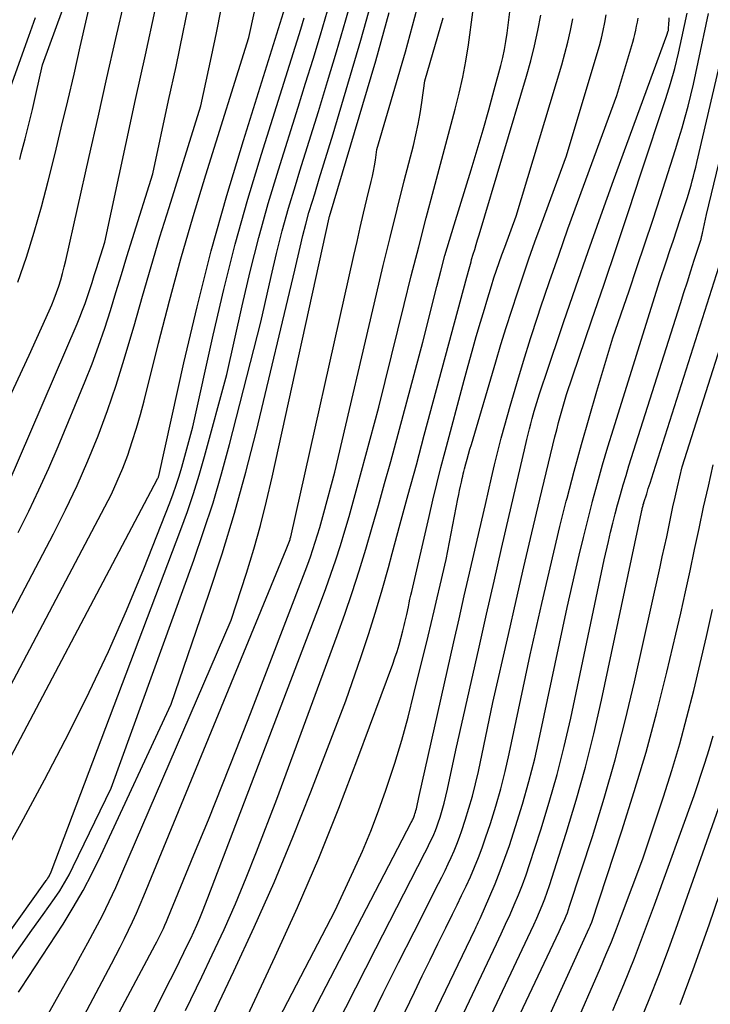
# Model space of a CAD drawing. Units: inches. Extents: x 2625434 to 2628053, y 1490669 to 1493835.
# Drawn here: x 2626244 to 2626317, y 1491454 to 1491558 of the extents above; entities that cross this region are included whole.
import ezdxf

# ---------------------------------------------------------------- set-up
doc = ezdxf.new("R2010")
doc.units = ezdxf.units.IN
doc.header["$MEASUREMENT"] = 0
doc.layers.add('Tile_2737_18_SW_contour_2ft', color=155, linetype='Continuous')

msp = doc.modelspace()

# ---------------------------------------------------------------- linework, layer by layer
at = {"layer": 'Tile_2737_18_SW_contour_2ft'}
for points in [[(2626239.66, 1491474.42, 9092), (2626257.84, 1491508.77, 9092), (2626258.23, 1491509.52, 9092), (2626258.26, 1491509.57, 9092), (2626258.28, 1491509.62, 9092), (2626258.3, 1491509.66, 9092), (2626258.31, 1491509.71, 9092), (2626258.33, 1491509.76, 9092), (2626258.34, 1491509.81, 9092), (2626258.36, 1491509.86, 9092), (2626258.37, 1491509.91, 9092), (2626260.99, 1491521.71, 9092), (2626262.38, 1491527.63, 9092), (2626263.88, 1491533.53, 9092), (2626265.53, 1491539.39, 9092), (2626267.28, 1491545.22, 9092), (2626272.94, 1491563.28, 9092)], [(2626261.16, 1491453.28, 9110), (2626262.88, 1491456.84, 9110), (2626263.98, 1491459.15, 9110), (2626265.23, 1491461.84, 9110), (2626266.43, 1491464.55, 9110), (2626267.57, 1491467.29, 9110), (2626268.67, 1491470.05, 9110), (2626270.81, 1491475.59, 9110), (2626277.19, 1491492.89, 9110), (2626278, 1491495.16, 9110), (2626278.78, 1491497.44, 9110), (2626279.52, 1491499.73, 9110), (2626280.22, 1491502.03, 9110), (2626280.9, 1491504.34, 9110), (2626281.56, 1491506.65, 9110), (2626282.21, 1491508.97, 9110), (2626282.85, 1491511.29, 9110), (2626286.25, 1491523.89, 9110), (2626287.73, 1491529.78, 9110), (2626288.15, 1491531.41, 9110), (2626288.59, 1491533.04, 9110), (2626289.06, 1491534.66, 9110), (2626289.55, 1491536.28, 9110), (2626291.36, 1491542.1, 9110), (2626292, 1491544.21, 9110), (2626292.62, 1491546.32, 9110), (2626293.22, 1491548.44, 9110), (2626293.8, 1491550.56, 9110), (2626294.48, 1491553.13, 9110), (2626294.69, 1491553.97, 9110), (2626294.87, 1491554.82, 9110), (2626295.02, 1491555.68, 9110), (2626295.15, 1491556.54, 9110), (2626295.92, 1491562.51, 9110)], [(2626284.2, 1491439.57, 9128), (2626294.05, 1491460.33, 9128), (2626294.53, 1491461.36, 9128), (2626295, 1491462.39, 9128), (2626295.47, 1491463.42, 9128), (2626295.92, 1491464.45, 9128), (2626296.36, 1491465.5, 9128), (2626296.78, 1491466.55, 9128), (2626297.16, 1491467.61, 9128), (2626297.53, 1491468.68, 9128), (2626298.72, 1491472.35, 9128), (2626299.62, 1491475.28, 9128), (2626300.46, 1491478.22, 9128), (2626301.2, 1491481.18, 9128), (2626301.89, 1491484.17, 9128), (2626305.43, 1491500.9, 9128), (2626305.87, 1491502.84, 9128), (2626306.1, 1491503.81, 9128), (2626306.33, 1491504.78, 9128), (2626306.58, 1491505.74, 9128), (2626306.83, 1491506.71, 9128), (2626306.86, 1491506.8, 9128), (2626307.14, 1491507.81, 9128), (2626307.42, 1491508.81, 9128), (2626307.73, 1491509.81, 9128), (2626308.03, 1491510.81, 9128), (2626313.49, 1491527.99, 9128), (2626313.85, 1491529.13, 9128), (2626314.22, 1491530.27, 9128), (2626314.58, 1491531.42, 9128), (2626314.95, 1491532.56, 9128), (2626315.63, 1491534.66, 9128), (2626315.66, 1491534.75, 9128), (2626315.68, 1491534.84, 9128), (2626315.71, 1491534.94, 9128), (2626315.73, 1491535.03, 9128), (2626315.76, 1491535.12, 9128), (2626315.78, 1491535.22, 9128), (2626315.8, 1491535.31, 9128), (2626315.82, 1491535.4, 9128), (2626316.25, 1491537.4, 9128), (2626322.25, 1491562.2, 9128)], [(2626242.56, 1491458.45, 9098), (2626243.74, 1491460.1, 9098), (2626244.92, 1491461.75, 9098), (2626246.1, 1491463.4, 9098), (2626247.31, 1491465.11, 9098), (2626247.85, 1491465.92, 9098), (2626248.37, 1491466.75, 9098), (2626248.85, 1491467.61, 9098), (2626249.29, 1491468.48, 9098), (2626253.29, 1491476.78, 9098), (2626262.03, 1491500.86, 9098), (2626263.07, 1491503.88, 9098), (2626264.06, 1491506.92, 9098), (2626264.96, 1491509.99, 9098), (2626265.8, 1491513.08, 9098), (2626269.12, 1491525.99, 9098), (2626270.2, 1491530.84, 9098), (2626270.77, 1491533.26, 9098), (2626271.38, 1491535.67, 9098), (2626272.05, 1491538.06, 9098), (2626272.77, 1491540.44, 9098), (2626273.25, 1491541.99, 9098), (2626274.24, 1491545.13, 9098), (2626275.21, 1491548.28, 9098), (2626276.17, 1491551.44, 9098), (2626277.11, 1491554.59, 9098), (2626278.12, 1491557.96, 9098), (2626278.96, 1491560.96, 9098)], [(2626243.44, 1491530.22, 9080), (2626244.33, 1491532.86, 9080), (2626245.16, 1491535.51, 9080), (2626245.92, 1491538.19, 9080), (2626246.63, 1491540.89, 9080), (2626247.32, 1491543.68, 9080), (2626248.01, 1491546.53, 9080), (2626248.7, 1491549.38, 9080), (2626249.37, 1491552.23, 9080), (2626250.03, 1491555.09, 9080), (2626251.33, 1491560.8, 9080)], [(2626243.62, 1491543.19, 9078), (2626243.78, 1491543.82, 9078), (2626244.19, 1491545.37, 9078), (2626244.58, 1491546.93, 9078), (2626244.96, 1491548.49, 9078), (2626245.33, 1491550.06, 9078), (2626246.04, 1491553.19, 9078), (2626248.84, 1491560.95, 9078)], [(2626238.82, 1491510.08, 9082), (2626244.62, 1491522.52, 9082), (2626246.73, 1491527.2, 9082), (2626247.01, 1491527.84, 9082), (2626247.27, 1491528.49, 9082), (2626247.52, 1491529.15, 9082), (2626247.75, 1491529.82, 9082), (2626247.96, 1491530.49, 9082), (2626248.15, 1491531.16, 9082), (2626248.33, 1491531.84, 9082), (2626248.49, 1491532.53, 9082), (2626250.96, 1491543.52, 9082), (2626251.9, 1491547.67, 9082), (2626252.84, 1491551.82, 9082), (2626253.78, 1491555.97, 9082), (2626254.72, 1491560.11, 9082)], [(2626243.46, 1491503.77, 9086), (2626244.58, 1491506.02, 9086), (2626245.66, 1491508.28, 9086), (2626246.69, 1491510.57, 9086), (2626247.68, 1491512.88, 9086), (2626250.54, 1491519.77, 9086), (2626251.27, 1491521.61, 9086), (2626251.97, 1491523.47, 9086), (2626252.61, 1491525.36, 9086), (2626253.21, 1491527.25, 9086), (2626253.79, 1491529.15, 9086), (2626254.37, 1491531.05, 9086), (2626254.96, 1491532.95, 9086), (2626255.55, 1491534.85, 9086), (2626257.69, 1491541.67, 9086), (2626259.37, 1491549.42, 9086), (2626260.15, 1491553.04, 9086), (2626260.92, 1491556.66, 9086), (2626261.66, 1491560.29, 9086)], [(2626243.5, 1491455.2, 9100), (2626243.79, 1491455.64, 9100), (2626244.53, 1491456.76, 9100), (2626245.27, 1491457.89, 9100), (2626246.01, 1491459.02, 9100), (2626246.74, 1491460.15, 9100), (2626248.2, 1491462.38, 9100), (2626249.29, 1491464.15, 9100), (2626250.33, 1491465.94, 9100), (2626251.3, 1491467.77, 9100), (2626252.21, 1491469.63, 9100), (2626259.64, 1491485.64, 9100), (2626263.63, 1491497.25, 9100), (2626265.03, 1491501.52, 9100), (2626266.35, 1491505.82, 9100), (2626267.54, 1491510.15, 9100), (2626268.66, 1491514.51, 9100), (2626272.73, 1491531.5, 9100), (2626273.27, 1491533.95, 9100), (2626273.56, 1491535.17, 9100), (2626273.87, 1491536.38, 9100), (2626274.21, 1491537.59, 9100), (2626274.57, 1491538.79, 9100), (2626274.81, 1491539.56, 9100), (2626275.3, 1491541.15, 9100), (2626275.79, 1491542.74, 9100), (2626276.28, 1491544.33, 9100), (2626276.75, 1491545.92, 9100), (2626279.7, 1491555.8, 9100), (2626280.83, 1491559.84, 9100)], [(2626278.99, 1491435.27, 9126), (2626291.74, 1491461.8, 9126), (2626291.82, 1491461.95, 9126), (2626291.89, 1491462.1, 9126), (2626291.96, 1491462.25, 9126), (2626292.03, 1491462.4, 9126), (2626292.1, 1491462.55, 9126), (2626292.17, 1491462.7, 9126), (2626292.24, 1491462.85, 9126), (2626292.31, 1491463, 9126), (2626293.33, 1491465.34, 9126), (2626293.89, 1491466.67, 9126), (2626294.43, 1491468.01, 9126), (2626294.93, 1491469.36, 9126), (2626295.4, 1491470.72, 9126), (2626296.05, 1491472.7, 9126), (2626296.78, 1491475.07, 9126), (2626297.47, 1491477.46, 9126), (2626298.08, 1491479.86, 9126), (2626298.63, 1491482.28, 9126), (2626301.51, 1491495.87, 9126), (2626302.35, 1491499.56, 9126), (2626302.78, 1491501.4, 9126), (2626303.22, 1491503.24, 9126), (2626303.68, 1491505.07, 9126), (2626304.15, 1491506.9, 9126), (2626304.2, 1491507.09, 9126), (2626304.72, 1491509, 9126), (2626305.26, 1491510.92, 9126), (2626305.82, 1491512.82, 9126), (2626306.4, 1491514.72, 9126), (2626311.27, 1491530.32, 9126), (2626312.01, 1491532.49, 9126), (2626312.38, 1491533.57, 9126), (2626312.74, 1491534.66, 9126), (2626313.1, 1491535.75, 9126), (2626313.46, 1491536.84, 9126), (2626314.18, 1491539.08, 9126), (2626314.33, 1491539.55, 9126), (2626314.47, 1491540.02, 9126), (2626314.61, 1491540.49, 9126), (2626314.74, 1491540.96, 9126), (2626314.86, 1491541.44, 9126), (2626314.98, 1491541.91, 9126), (2626315.1, 1491542.39, 9126), (2626315.21, 1491542.87, 9126), (2626319.15, 1491559.77, 9126)], [(2626233.63, 1491477.87, 9088), (2626247.18, 1491503.64, 9088), (2626248.47, 1491506.18, 9088), (2626249.69, 1491508.75, 9088), (2626250.82, 1491511.36, 9088), (2626251.9, 1491514, 9088), (2626252.89, 1491516.67, 9088), (2626253.83, 1491519.36, 9088), (2626254.68, 1491522.08, 9088), (2626255.49, 1491524.81, 9088), (2626255.71, 1491525.61, 9088), (2626256.6, 1491528.75, 9088), (2626257.51, 1491531.89, 9088), (2626258.45, 1491535.02, 9088), (2626259.41, 1491538.14, 9088), (2626262.78, 1491548.87, 9088), (2626263.91, 1491554.08, 9088), (2626264.44, 1491556.58, 9088), (2626264.94, 1491559.08, 9088)], [(2626233.88, 1491449.42, 9096), (2626246.35, 1491466.9, 9096), (2626246.41, 1491466.99, 9096), (2626246.48, 1491467.08, 9096), (2626246.54, 1491467.17, 9096), (2626246.6, 1491467.26, 9096), (2626246.69, 1491467.39, 9096), (2626246.7, 1491467.41, 9096), (2626246.72, 1491467.43, 9096), (2626246.73, 1491467.45, 9096), (2626246.74, 1491467.48, 9096), (2626246.95, 1491467.91, 9096), (2626260.66, 1491504.09, 9096), (2626261.35, 1491506, 9096), (2626262, 1491507.91, 9096), (2626262.6, 1491509.85, 9096), (2626263.16, 1491511.8, 9096), (2626265.52, 1491520.47, 9096), (2626267.13, 1491527.74, 9096), (2626267.99, 1491531.36, 9096), (2626268.9, 1491534.96, 9096), (2626269.91, 1491538.54, 9096), (2626270.98, 1491542.1, 9096), (2626273.06, 1491548.72, 9096), (2626273.85, 1491551.27, 9096), (2626274.64, 1491553.81, 9096), (2626275.41, 1491556.36, 9096), (2626276.18, 1491558.92, 9096)], [(2626239.37, 1491431.88, 9104), (2626253.33, 1491458.2, 9104), (2626253.79, 1491459.08, 9104), (2626254.25, 1491459.97, 9104), (2626254.69, 1491460.86, 9104), (2626255.13, 1491461.75, 9104), (2626255.56, 1491462.65, 9104), (2626255.97, 1491463.55, 9104), (2626256.37, 1491464.47, 9104), (2626256.76, 1491465.38, 9104), (2626271.79, 1491501.98, 9104), (2626271.86, 1491502.15, 9104), (2626271.93, 1491502.33, 9104), (2626272, 1491502.51, 9104), (2626272.07, 1491502.69, 9104), (2626272.21, 1491503.04, 9104), (2626272.23, 1491503.13, 9104), (2626272.28, 1491503.31, 9104), (2626278.95, 1491533.04, 9104), (2626279.29, 1491534.53, 9104), (2626279.63, 1491536.02, 9104), (2626279.99, 1491537.51, 9104), (2626280.34, 1491539, 9104), (2626280.8, 1491540.86, 9104), (2626280.92, 1491541.42, 9104), (2626281.04, 1491541.98, 9104), (2626281.14, 1491542.54, 9104), (2626281.23, 1491543.11, 9104), (2626281.39, 1491544.25, 9104), (2626284.4, 1491554.59, 9104), (2626285.64, 1491559.15, 9104)], [(2626240.9, 1491484.31, 9090), (2626252.64, 1491506.5, 9090), (2626253.31, 1491507.84, 9090), (2626253.94, 1491509.19, 9090), (2626254.51, 1491510.57, 9090), (2626255.04, 1491511.97, 9090), (2626255.52, 1491513.39, 9090), (2626255.98, 1491514.82, 9090), (2626256.39, 1491516.26, 9090), (2626256.77, 1491517.71, 9090), (2626258.29, 1491523.78, 9090), (2626259.46, 1491528.25, 9090), (2626260.67, 1491532.71, 9090), (2626261.97, 1491537.16, 9090), (2626263.31, 1491541.58, 9090), (2626267.86, 1491556.08, 9090), (2626268.45, 1491558.79, 9090)], [(2626242.32, 1491445.22, 9102), (2626248.47, 1491456.15, 9102), (2626249.27, 1491457.57, 9102), (2626250.06, 1491459, 9102), (2626250.84, 1491460.43, 9102), (2626251.61, 1491461.87, 9102), (2626252.36, 1491463.31, 9102), (2626253.08, 1491464.77, 9102), (2626253.77, 1491466.25, 9102), (2626254.43, 1491467.73, 9102), (2626265.98, 1491494.5, 9102), (2626267.59, 1491499.5, 9102), (2626268.36, 1491502.01, 9102), (2626269.08, 1491504.53, 9102), (2626269.73, 1491507.08, 9102), (2626270.33, 1491509.63, 9102), (2626276.34, 1491537.02, 9102), (2626276.35, 1491537.09, 9102), (2626276.38, 1491537.18, 9102), (2626281.28, 1491553.64, 9102), (2626282.7, 1491558.72, 9102)], [(2626242.4, 1491508.9, 9084), (2626249.69, 1491525.82, 9084), (2626249.99, 1491526.54, 9084), (2626250.27, 1491527.26, 9084), (2626250.54, 1491527.99, 9084), (2626250.79, 1491528.73, 9084), (2626251.03, 1491529.47, 9084), (2626251.27, 1491530.21, 9084), (2626251.5, 1491530.95, 9084), (2626251.74, 1491531.69, 9084), (2626252.61, 1491534.47, 9084), (2626254.85, 1491544.78, 9084), (2626255.88, 1491549.52, 9084), (2626256.92, 1491554.25, 9084), (2626257.96, 1491558.97, 9084)], [(2626252.98, 1491443.41, 9108), (2626259.57, 1491456.53, 9108), (2626260.05, 1491457.49, 9108), (2626260.52, 1491458.44, 9108), (2626260.99, 1491459.4, 9108), (2626261.45, 1491460.36, 9108), (2626261.71, 1491460.88, 9108), (2626262.03, 1491461.59, 9108), (2626262.35, 1491462.29, 9108), (2626262.65, 1491463.01, 9108), (2626262.94, 1491463.73, 9108), (2626263.5, 1491465.18, 9108), (2626275.43, 1491496.34, 9108), (2626275.99, 1491497.85, 9108), (2626276.53, 1491499.36, 9108), (2626277.04, 1491500.88, 9108), (2626277.53, 1491502.41, 9108), (2626277.99, 1491503.94, 9108), (2626278.45, 1491505.48, 9108), (2626278.89, 1491507.03, 9108), (2626279.31, 1491508.57, 9108), (2626281.6, 1491517.03, 9108), (2626284.27, 1491527.86, 9108), (2626285.03, 1491530.92, 9108), (2626285.81, 1491533.97, 9108), (2626286.6, 1491537.02, 9108), (2626287.41, 1491540.06, 9108), (2626289.67, 1491548.51, 9108), (2626290.09, 1491550.2, 9108), (2626290.47, 1491551.89, 9108), (2626290.78, 1491553.6, 9108), (2626291.06, 1491555.32, 9108), (2626291.54, 1491558.76, 9108)], [(2626259.18, 1491442.45, 9112), (2626266.27, 1491457.41, 9112), (2626268.43, 1491462.09, 9112), (2626270.52, 1491466.81, 9112), (2626272.5, 1491471.57, 9112), (2626274.41, 1491476.37, 9112), (2626278.12, 1491486, 9112), (2626279.71, 1491490.66, 9112), (2626280.49, 1491493, 9112), (2626281.23, 1491495.35, 9112), (2626281.93, 1491497.71, 9112), (2626282.61, 1491500.09, 9112), (2626283.01, 1491501.57, 9112), (2626283.86, 1491504.69, 9112), (2626284.71, 1491507.81, 9112), (2626285.56, 1491510.93, 9112), (2626286.4, 1491514.06, 9112), (2626290.91, 1491530.75, 9112), (2626291.14, 1491531.65, 9112), (2626291.2, 1491531.9, 9112), (2626291.27, 1491532.15, 9112), (2626291.34, 1491532.4, 9112), (2626291.41, 1491532.64, 9112), (2626291.58, 1491533.18, 9112), (2626291.73, 1491533.69, 9112), (2626291.89, 1491534.2, 9112), (2626292.04, 1491534.71, 9112), (2626292.2, 1491535.22, 9112), (2626297.21, 1491552.01, 9112), (2626297.65, 1491553.61, 9112), (2626298.05, 1491555.21, 9112), (2626298.4, 1491556.83, 9112), (2626298.71, 1491558.45, 9112)], [(2626268.8, 1491448.11, 9116), (2626276.99, 1491463.85, 9116), (2626278.93, 1491468.02, 9116), (2626279.87, 1491470.12, 9116), (2626280.76, 1491472.23, 9116), (2626281.57, 1491474.38, 9116), (2626282.34, 1491476.55, 9116), (2626282.49, 1491476.99, 9116), (2626283.27, 1491479.41, 9116), (2626284.01, 1491481.83, 9116), (2626284.68, 1491484.27, 9116), (2626285.31, 1491486.73, 9116), (2626286.8, 1491492.83, 9116), (2626287.13, 1491494.18, 9116), (2626287.45, 1491495.52, 9116), (2626287.77, 1491496.88, 9116), (2626288.08, 1491498.23, 9116), (2626288.71, 1491500.93, 9116), (2626289.95, 1491507.34, 9116), (2626290.04, 1491507.78, 9116), (2626290.13, 1491508.22, 9116), (2626290.22, 1491508.66, 9116), (2626290.32, 1491509.1, 9116), (2626290.4, 1491509.47, 9116), (2626290.46, 1491509.72, 9116), (2626290.52, 1491509.98, 9116), (2626290.58, 1491510.24, 9116), (2626290.65, 1491510.5, 9116), (2626290.79, 1491511.02, 9116), (2626290.94, 1491511.54, 9116), (2626291.08, 1491512.05, 9116), (2626291.23, 1491512.57, 9116), (2626291.38, 1491513.08, 9116), (2626293.96, 1491521.8, 9116), (2626294.51, 1491523.63, 9116), (2626295.07, 1491525.45, 9116), (2626295.65, 1491527.27, 9116), (2626296.24, 1491529.09, 9116), (2626296.85, 1491530.9, 9116), (2626297.47, 1491532.7, 9116), (2626298.1, 1491534.5, 9116), (2626298.75, 1491536.3, 9116), (2626301.43, 1491543.6, 9116), (2626304.68, 1491554.39, 9116), (2626304.91, 1491555.2, 9116), (2626305.13, 1491556.02, 9116), (2626305.31, 1491556.84, 9116), (2626305.48, 1491557.66, 9116), (2626305.62, 1491558.49, 9116)], [(2626277.45, 1491438.8, 9124), (2626285.35, 1491455.21, 9124), (2626286.18, 1491456.92, 9124), (2626287.01, 1491458.62, 9124), (2626287.84, 1491460.32, 9124), (2626288.68, 1491462.02, 9124), (2626289.39, 1491463.44, 9124), (2626289.88, 1491464.43, 9124), (2626290.35, 1491465.42, 9124), (2626290.82, 1491466.41, 9124), (2626291.28, 1491467.41, 9124), (2626291.72, 1491468.42, 9124), (2626292.14, 1491469.43, 9124), (2626292.52, 1491470.46, 9124), (2626292.88, 1491471.5, 9124), (2626293.39, 1491473.04, 9124), (2626293.95, 1491474.86, 9124), (2626294.48, 1491476.69, 9124), (2626294.95, 1491478.54, 9124), (2626295.37, 1491480.4, 9124), (2626297.59, 1491490.85, 9124), (2626298.82, 1491496.28, 9124), (2626299.45, 1491498.99, 9124), (2626300.09, 1491501.7, 9124), (2626300.75, 1491504.4, 9124), (2626301.42, 1491507.1, 9124), (2626301.5, 1491507.42, 9124), (2626302.25, 1491510.26, 9124), (2626303.01, 1491513.09, 9124), (2626303.82, 1491515.91, 9124), (2626304.65, 1491518.73, 9124), (2626306.35, 1491524.35, 9124), (2626308.05, 1491529.31, 9124), (2626308.89, 1491531.79, 9124), (2626309.73, 1491534.28, 9124), (2626310.55, 1491536.77, 9124), (2626311.36, 1491539.27, 9124), (2626312.98, 1491544.27, 9124), (2626313.33, 1491545.41, 9124), (2626313.67, 1491546.55, 9124), (2626313.99, 1491547.69, 9124), (2626314.29, 1491548.84, 9124), (2626314.57, 1491550, 9124), (2626314.85, 1491551.15, 9124), (2626315.11, 1491552.31, 9124), (2626315.36, 1491553.47, 9124), (2626316.44, 1491558.64, 9124)], [(2626280.46, 1491451.83, 9122), (2626282.07, 1491455.09, 9122), (2626283.69, 1491458.34, 9122), (2626285.32, 1491461.58, 9122), (2626287.92, 1491466.69, 9122), (2626288.26, 1491467.37, 9122), (2626288.6, 1491468.06, 9122), (2626288.93, 1491468.75, 9122), (2626289.25, 1491469.45, 9122), (2626289.56, 1491470.15, 9122), (2626289.85, 1491470.86, 9122), (2626290.12, 1491471.58, 9122), (2626290.37, 1491472.3, 9122), (2626290.73, 1491473.38, 9122), (2626291.12, 1491474.65, 9122), (2626291.49, 1491475.93, 9122), (2626291.82, 1491477.22, 9122), (2626292.12, 1491478.52, 9122), (2626293.66, 1491485.82, 9122), (2626295.29, 1491492.99, 9122), (2626296.11, 1491496.58, 9122), (2626296.94, 1491500.16, 9122), (2626297.78, 1491503.74, 9122), (2626298.63, 1491507.32, 9122), (2626300.21, 1491513.89, 9122), (2626300.4, 1491514.64, 9122), (2626300.59, 1491515.39, 9122), (2626300.79, 1491516.14, 9122), (2626301, 1491516.89, 9122), (2626301.43, 1491518.38, 9122), (2626304.09, 1491526.14, 9122), (2626305.41, 1491530.02, 9122), (2626306.72, 1491533.9, 9122), (2626308.02, 1491537.79, 9122), (2626309.31, 1491541.68, 9122), (2626311.93, 1491549.65, 9122), (2626312.42, 1491551.23, 9122), (2626312.88, 1491552.82, 9122), (2626313.28, 1491554.43, 9122), (2626313.65, 1491556.04, 9122), (2626314.19, 1491558.66, 9122)], [(2626240.76, 1491545.59, 9076), (2626244.6, 1491556.24, 9076), (2626245.3, 1491558.2, 9076)], [(2626241.25, 1491468.56, 9094), (2626243.79, 1491473.08, 9094), (2626246.25, 1491477.66, 9094), (2626248.85, 1491482.66, 9094), (2626250.98, 1491486.9, 9094), (2626253.02, 1491491.19, 9094), (2626254.92, 1491495.54, 9094), (2626256.73, 1491499.93, 9094), (2626259.49, 1491506.93, 9094), (2626259.84, 1491507.86, 9094), (2626260.17, 1491508.79, 9094), (2626260.47, 1491509.74, 9094), (2626260.75, 1491510.69, 9094), (2626261.91, 1491514.95, 9094), (2626264.06, 1491524.63, 9094), (2626265.2, 1491529.45, 9094), (2626266.42, 1491534.25, 9094), (2626267.76, 1491539.02, 9094), (2626269.18, 1491543.76, 9094), (2626273.34, 1491556.97, 9094), (2626273.71, 1491558.16, 9094)], [(2626252.46, 1491449.88, 9106), (2626257.93, 1491460.2, 9106), (2626258.11, 1491460.54, 9106), (2626258.29, 1491460.89, 9106), (2626258.46, 1491461.24, 9106), (2626258.64, 1491461.59, 9106), (2626258.81, 1491461.94, 9106), (2626258.97, 1491462.3, 9106), (2626259.13, 1491462.66, 9106), (2626259.28, 1491463.02, 9106), (2626262.05, 1491469.72, 9106), (2626263.58, 1491473.43, 9106), (2626265.08, 1491477.16, 9106), (2626266.56, 1491480.89, 9106), (2626268.01, 1491484.64, 9106), (2626273.8, 1491499.68, 9106), (2626274.08, 1491500.44, 9106), (2626274.36, 1491501.21, 9106), (2626274.62, 1491501.98, 9106), (2626274.87, 1491502.75, 9106), (2626275.11, 1491503.53, 9106), (2626275.34, 1491504.31, 9106), (2626275.56, 1491505.09, 9106), (2626275.78, 1491505.87, 9106), (2626276.94, 1491510.17, 9106), (2626281.36, 1491528.98, 9106), (2626282.07, 1491531.98, 9106), (2626282.8, 1491534.97, 9106), (2626283.54, 1491537.96, 9106), (2626284.29, 1491540.95, 9106), (2626285.25, 1491544.68, 9106), (2626285.51, 1491545.8, 9106), (2626285.75, 1491546.93, 9106), (2626285.96, 1491548.07, 9106), (2626286.14, 1491549.21, 9106), (2626286.46, 1491551.5, 9106), (2626288.4, 1491558.15, 9106)], [(2626265.85, 1491448.69, 9114), (2626270.65, 1491458.99, 9114), (2626272.99, 1491464.16, 9114), (2626275.24, 1491469.38, 9114), (2626277.36, 1491474.64, 9114), (2626279.39, 1491479.94, 9114), (2626283.06, 1491489.87, 9114), (2626283.3, 1491490.54, 9114), (2626283.53, 1491491.22, 9114), (2626283.73, 1491491.9, 9114), (2626283.92, 1491492.59, 9114), (2626284.14, 1491493.39, 9114), (2626284.21, 1491493.68, 9114), (2626284.29, 1491493.97, 9114), (2626284.36, 1491494.26, 9114), (2626284.43, 1491494.55, 9114), (2626284.56, 1491495.13, 9114), (2626284.72, 1491495.94, 9114), (2626284.81, 1491496.35, 9114), (2626284.89, 1491496.75, 9114), (2626284.98, 1491497.16, 9114), (2626285.07, 1491497.56, 9114), (2626286.9, 1491505.47, 9114), (2626287.3, 1491507.2, 9114), (2626287.72, 1491508.92, 9114), (2626288.16, 1491510.64, 9114), (2626288.61, 1491512.35, 9114), (2626290.62, 1491519.89, 9114), (2626291.04, 1491521.42, 9114), (2626291.46, 1491522.95, 9114), (2626291.9, 1491524.48, 9114), (2626292.34, 1491526, 9114), (2626292.75, 1491527.39, 9114), (2626293, 1491528.22, 9114), (2626293.25, 1491529.04, 9114), (2626293.51, 1491529.86, 9114), (2626293.77, 1491530.68, 9114), (2626294.05, 1491531.5, 9114), (2626294.33, 1491532.31, 9114), (2626294.61, 1491533.12, 9114), (2626294.91, 1491533.93, 9114), (2626296.11, 1491537.22, 9114), (2626300.93, 1491553.2, 9114), (2626301.27, 1491554.4, 9114), (2626301.58, 1491555.61, 9114), (2626301.85, 1491556.83, 9114), (2626302.09, 1491558.06, 9114)], [(2626273.53, 1491450.96, 9118), (2626275.09, 1491454, 9118), (2626285.02, 1491473.14, 9118), (2626285.07, 1491473.23, 9118), (2626285.11, 1491473.32, 9118), (2626285.16, 1491473.42, 9118), (2626285.21, 1491473.51, 9118), (2626285.25, 1491473.61, 9118), (2626285.29, 1491473.7, 9118), (2626285.33, 1491473.8, 9118), (2626285.36, 1491473.9, 9118), (2626285.41, 1491474.05, 9118), (2626285.46, 1491474.23, 9118), (2626285.52, 1491474.4, 9118), (2626285.56, 1491474.58, 9118), (2626285.6, 1491474.76, 9118), (2626285.82, 1491475.77, 9118), (2626289.53, 1491492.24, 9118), (2626290.08, 1491494.66, 9118), (2626290.63, 1491497.08, 9118), (2626291.18, 1491499.49, 9118), (2626291.74, 1491501.9, 9118), (2626292.86, 1491506.73, 9118), (2626293.49, 1491509.54, 9118), (2626293.81, 1491510.94, 9118), (2626294.16, 1491512.34, 9118), (2626294.52, 1491513.74, 9118), (2626294.9, 1491515.12, 9118), (2626295.47, 1491517.14, 9118), (2626296.17, 1491519.52, 9118), (2626296.88, 1491521.9, 9118), (2626297.63, 1491524.27, 9118), (2626298.4, 1491526.64, 9118), (2626298.7, 1491527.52, 9118), (2626299.64, 1491530.31, 9118), (2626300.61, 1491533.09, 9118), (2626301.59, 1491535.87, 9118), (2626302.6, 1491538.65, 9118), (2626306.75, 1491549.97, 9118), (2626308.44, 1491555.58, 9118), (2626308.56, 1491556, 9118), (2626308.67, 1491556.42, 9118), (2626308.76, 1491556.85, 9118), (2626308.85, 1491557.28, 9118), (2626308.93, 1491557.71, 9118), (2626309, 1491558.14, 9118)], [(2626277.06, 1491451.52, 9120), (2626279.16, 1491455.67, 9120), (2626281.27, 1491459.82, 9120), (2626286.47, 1491469.92, 9120), (2626286.66, 1491470.31, 9120), (2626286.86, 1491470.7, 9120), (2626287.04, 1491471.09, 9120), (2626287.23, 1491471.48, 9120), (2626287.41, 1491471.88, 9120), (2626287.57, 1491472.28, 9120), (2626287.72, 1491472.69, 9120), (2626287.87, 1491473.1, 9120), (2626288.07, 1491473.71, 9120), (2626288.3, 1491474.44, 9120), (2626288.5, 1491475.17, 9120), (2626288.69, 1491475.9, 9120), (2626288.86, 1491476.64, 9120), (2626289.74, 1491480.79, 9120), (2626292.2, 1491491.67, 9120), (2626292.99, 1491495.15, 9120), (2626293.78, 1491498.62, 9120), (2626294.58, 1491502.1, 9120), (2626295.39, 1491505.57, 9120), (2626297, 1491512.52, 9120), (2626297.25, 1491513.62, 9120), (2626297.38, 1491514.17, 9120), (2626297.51, 1491514.72, 9120), (2626297.66, 1491515.27, 9120), (2626297.81, 1491515.81, 9120), (2626298.03, 1491516.59, 9120), (2626298.31, 1491517.52, 9120), (2626298.6, 1491518.45, 9120), (2626298.89, 1491519.37, 9120), (2626299.2, 1491520.29, 9120), (2626301.13, 1491525.98, 9120), (2626302.42, 1491529.74, 9120), (2626303.73, 1491533.49, 9120), (2626305.07, 1491537.23, 9120), (2626306.42, 1491540.97, 9120), (2626312.06, 1491556.35, 9120), (2626312.2, 1491556.8, 9120), (2626312.2, 1491556.81, 9120), (2626312.21, 1491556.83, 9120), (2626312.21, 1491556.84, 9120), (2626312.21, 1491556.86, 9120), (2626312.23, 1491556.92, 9120), (2626312.23, 1491556.94, 9120), (2626312.23, 1491556.96, 9120), (2626312.23, 1491556.97, 9120), (2626312.23, 1491556.99, 9120), (2626312.27, 1491557.56, 9120), (2626312.28, 1491557.87, 9120), (2626312.3, 1491558.17, 9120)], [(2626287.57, 1491440.3, 9130), (2626297.36, 1491460.97, 9130), (2626297.67, 1491461.65, 9130), (2626297.98, 1491462.33, 9130), (2626298.29, 1491463.01, 9130), (2626298.59, 1491463.69, 9130), (2626298.88, 1491464.38, 9130), (2626299.15, 1491465.08, 9130), (2626299.4, 1491465.78, 9130), (2626299.64, 1491466.49, 9130), (2626301.41, 1491472, 9130), (2626302.47, 1491475.48, 9130), (2626303.46, 1491478.98, 9130), (2626304.34, 1491482.51, 9130), (2626305.15, 1491486.06, 9130), (2626309.36, 1491505.92, 9130), (2626309.41, 1491506.12, 9130), (2626309.43, 1491506.22, 9130), (2626309.45, 1491506.32, 9130), (2626309.48, 1491506.42, 9130), (2626309.5, 1491506.52, 9130), (2626309.54, 1491506.63, 9130), (2626309.56, 1491506.74, 9130), (2626309.6, 1491506.84, 9130), (2626309.63, 1491506.94, 9130), (2626309.92, 1491507.86, 9130), (2626310.09, 1491508.43, 9130), (2626310.27, 1491508.99, 9130), (2626310.45, 1491509.55, 9130), (2626310.63, 1491510.11, 9130), (2626318.04, 1491533.36, 9130)], [(2626295.92, 1491451.59, 9132), (2626300.66, 1491461.61, 9132), (2626300.81, 1491461.94, 9132), (2626300.96, 1491462.27, 9132), (2626301.11, 1491462.6, 9132), (2626301.26, 1491462.93, 9132), (2626301.4, 1491463.26, 9132), (2626301.53, 1491463.6, 9132), (2626301.65, 1491463.94, 9132), (2626301.77, 1491464.28, 9132), (2626304.17, 1491471.66, 9132), (2626305.42, 1491475.7, 9132), (2626306.59, 1491479.77, 9132), (2626307.65, 1491483.87, 9132), (2626308.63, 1491487.99, 9132), (2626311.34, 1491500.14, 9132), (2626311.57, 1491501.2, 9132), (2626311.8, 1491502.25, 9132), (2626312.03, 1491503.31, 9132), (2626312.25, 1491504.37, 9132), (2626312.47, 1491505.42, 9132), (2626312.69, 1491506.48, 9132), (2626312.93, 1491507.53, 9132), (2626313.17, 1491508.59, 9132), (2626313.66, 1491510.72, 9132), (2626320.46, 1491532.05, 9132)], [(2626298.63, 1491450.48, 9134), (2626303.84, 1491461.97, 9134), (2626303.87, 1491462.04, 9134), (2626303.9, 1491462.12, 9134), (2626303.93, 1491462.19, 9134), (2626303.97, 1491462.27, 9134), (2626304.1, 1491462.61, 9134), (2626307.3, 1491472.26, 9134), (2626308.61, 1491476.41, 9134), (2626309.85, 1491480.58, 9134), (2626310.99, 1491484.79, 9134), (2626312.04, 1491489.01, 9134), (2626313, 1491493.04, 9134), (2626313.52, 1491495.27, 9134), (2626314.02, 1491497.5, 9134), (2626314.51, 1491499.74, 9134), (2626314.98, 1491501.98, 9134), (2626315.46, 1491504.22, 9134), (2626315.94, 1491506.45, 9134), (2626316.44, 1491508.69, 9134), (2626316.95, 1491510.92, 9134)], [(2626302.11, 1491451.1, 9136), (2626305.02, 1491457.76, 9136), (2626305.61, 1491459.14, 9136), (2626306.18, 1491460.52, 9136), (2626306.73, 1491461.9, 9136), (2626307.27, 1491463.3, 9136), (2626309.51, 1491469.3, 9136), (2626311.68, 1491475.84, 9136), (2626312.57, 1491478.63, 9136), (2626313.41, 1491481.44, 9136), (2626314.17, 1491484.26, 9136), (2626314.9, 1491487.1, 9136), (2626315.57, 1491489.95, 9136), (2626316.23, 1491492.8, 9136), (2626316.86, 1491495.66, 9136)], [(2626309.28, 1491452.19, 9140), (2626310.25, 1491454.59, 9140), (2626311.2, 1491457.01, 9140), (2626312.11, 1491459.43, 9140), (2626313, 1491461.87, 9140), (2626320.35, 1491482.68, 9140)], [(2626306.34, 1491453.26, 9138), (2626307.5, 1491456.03, 9138), (2626308.62, 1491458.81, 9138), (2626309.69, 1491461.61, 9138), (2626310.74, 1491464.42, 9138), (2626314.93, 1491475.99, 9138), (2626316.06, 1491479.4, 9138), (2626316.52, 1491480.85, 9138), (2626316.95, 1491482.29, 9138)], [(2626313.44, 1491453.9, 9142), (2626313.92, 1491455.12, 9142), (2626314.38, 1491456.36, 9142), (2626314.83, 1491457.59, 9142), (2626316.51, 1491462.33, 9142), (2626317.66, 1491465.63, 9142)]]:
    msp.add_polyline3d(points, dxfattribs=at)

doc.saveas('drawing.dxf')
